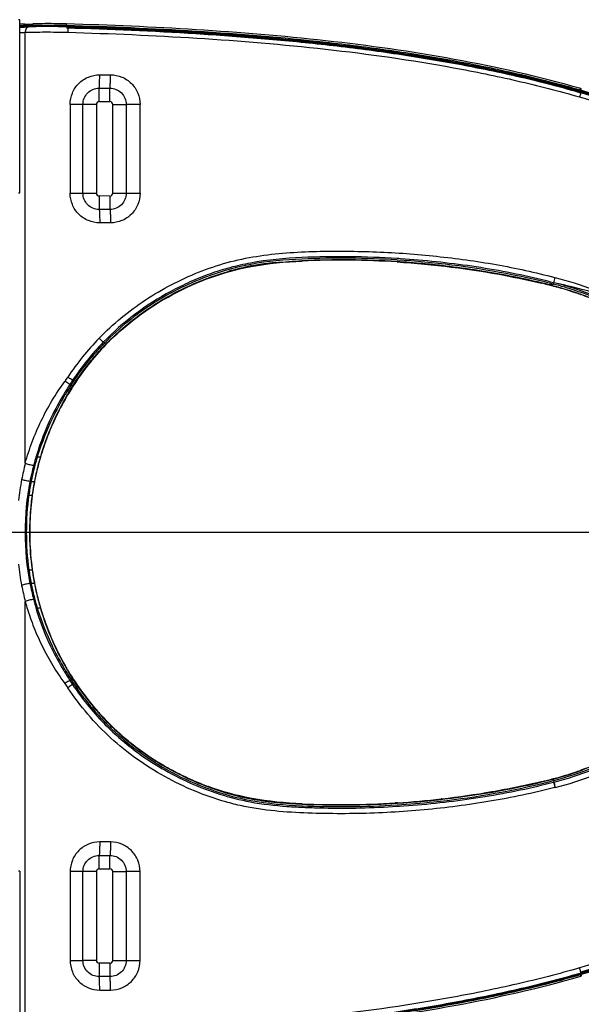
# Model space of a CAD drawing. Units: inches. Extents: x -156 to 1463, y -145 to 4382.
# Drawn here: x 278 to 487, y 2737 to 3103 of the extents above; entities that cross this region are included whole.
import ezdxf

# ---------------------------------------------------------------- set-up
doc = ezdxf.new("R2010")
doc.units = ezdxf.units.IN
doc.header["$MEASUREMENT"] = 0

# ---------------------------------------------------------------- blocks, each defined once
blk = doc.blocks.new('50longsize')
at = {"color": 6, "linetype": 'Continuous'}
for p, q in [((14965.36, -104568.94), (14964.86, -104568.94)), ((14965.36, -104633.24), (14965.36, -104568.94)), ((14966.91, -104570.54), (14965.36, -104570.51)), ((14965.36, -104571), (14966.9, -104571.03)), ((14969.28, -104571.46), (14965.36, -104571.44)), ((14967.93, -104571.01), (14966.9, -104571.03)), ((14967.26, -104570.55), (14966.91, -104570.54)), ((14967.23, -104570.55), (14970.3, -104570.47)), ((14969.97, -104571.01), (14967.93, -104571.01)), ((14969.64, -104571.46), (14969.28, -104571.46)), ((14969.97, -104570.97), (14970.28, -104570.96)), ((14969.97, -104571.46), (14969.97, -104571.01)), ((14982.71, -104571.02), (14982.71, -104571.51)), ((14983.35, -104571.51), (14982.71, -104571.49)), ((14967.41, -104733.73), (14967.41, -104573.62)), ((14995.06, -104589.41), (14999.06, -104589.41)), ((14994.87, -104597.9), (14994.86, -104594.4)), ((14998.88, -104597.91), (14998.87, -104594.4)), ((15173.7, -104594.54), (15173.92, -104594.61)), ((14994.87, -104599.39), (14994.87, -104597.9)), ((14998.88, -104599.38), (14998.88, -104597.91)), ((15173.56, -104596.13), (15173.33, -104596.06)), ((15173.58, -104596.06), (15173.35, -104595.99)), ((15173.43, -104595.59), (15173.65, -104595.66)), ((15173.67, -104595.55), (15173.44, -104595.48)), ((15173.63, -104595.04), (15173.55, -104595.02)), ((15173.64, -104596.15), (15173.56, -104596.13)), ((15173.64, -104596.08), (15173.58, -104596.06)), ((15173.78, -104595.09), (15173.63, -104595.04)), ((15173.65, -104595.66), (15173.75, -104595.69)), ((15173.78, -104595.58), (15173.67, -104595.55)), ((15173.75, -104595.69), (15173.86, -104595.72)), ((15173.78, -104595.09), (15173.78, -104595.6)), ((15173.78, -104595.09), (15173.92, -104595.13)), ((15173.89, -104595.61), (15173.78, -104595.58)), ((14984.07, -104600.41), (14984.07, -104633.41)), ((14988.85, -104600.41), (14984.07, -104600.41)), ((14988.85, -104633.41), (14988.85, -104600.41)), ((14993.85, -104600.41), (14988.85, -104600.41)), ((14993.85, -104600.41), (14993.85, -104633.41)), ((14994.87, -104599.39), (14998.88, -104599.38)), ((14999.93, -104633.41), (14999.93, -104600.41)), ((14999.93, -104600.41), (15004.89, -104600.41)), ((15004.89, -104600.41), (15004.89, -104633.41)), ((15010.05, -104600.41), (15004.89, -104600.41)), ((15010.05, -104633.41), (15010.05, -104600.41)), ((14964.86, -104633.24), (14965.36, -104633.24)), ((14984.07, -104633.41), (14988.85, -104633.41)), ((14988.85, -104633.41), (14992.31, -104633.41)), ((14992.31, -104633.41), (14993.85, -104633.41)), ((14998.88, -104634.44), (14994.87, -104634.43)), ((14994.87, -104634.43), (14994.87, -104635.92)), ((14998.88, -104634.44), (14998.88, -104635.91)), ((14999.93, -104633.41), (15004.89, -104633.41)), ((15004.89, -104633.41), (15010.05, -104633.41)), ((14994.87, -104635.92), (14994.86, -104639.42)), ((14998.88, -104635.91), (14998.86, -104639.43)), ((14999.06, -104644.41), (14995.06, -104644.41)), ((15051.11, -104660.55), (15051.29, -104660.52)), ((15163.3, -104667.81), (15163.44, -104667.85)), ((15163.44, -104667.85), (15163.66, -104667.91)), ((15163.6, -104667.16), (15163.73, -104666.66)), ((15163.66, -104667.91), (15163.83, -104667.95)), ((15173.62, -104671.01), (15173.76, -104671.06)), ((15173.64, -104670.96), (15173.78, -104671.01)), ((15173.8, -104670.94), (15174.01, -104671.01)), ((14996.82, -104689.1), (14996.41, -104688.72)), ((14997.3, -104689.53), (14997.34, -104689.57)), ((14984.45, -104704.73), (14984, -104704.44)), ((14982.97, -104708.5), (14983.1, -104708.29)), ((14983.03, -104708.54), (14983.12, -104708.4)), ((14983.12, -104708.4), (14983.16, -104708.33)), ((14978.43, -104717.1), (14978.47, -104717.02)), ((14969.59, -104740.5), (14969.15, -104740.45)), ((14969.96, -104745.6), (14969.97, -104745.48)), ((15387.74, -104759.41), (14756.26, -104759.41)), ((14969.97, -104773.34), (14969.96, -104773.22)), ((14969.59, -104778.32), (14969.15, -104778.38)), ((14967.41, -104945.2), (14967.41, -104785.1)), ((14983.1, -104810.53), (14982.97, -104810.32)), ((14984.46, -104814.1), (14984, -104814.37)), ((14985.13, -104813.82), (14985.08, -104813.75)), ((14997.46, -104829.37), (14997.33, -104829.24)), ((15005.91, -104837.1), (15005.72, -104836.95)), ((15005.95, -104837.04), (15005.77, -104836.89)), ((15027.4, -104850.52), (15027.24, -104850.45)), ((15027.43, -104850.45), (15027.27, -104850.37)), ((15163.77, -104850.89), (15163.66, -104850.92)), ((15173.76, -104847.76), (15173.62, -104847.81)), ((15173.78, -104847.82), (15173.64, -104847.87)), ((15035.46, -104853.88), (15035.34, -104853.84)), ((15035.49, -104853.81), (15035.37, -104853.76)), ((15163.44, -104850.97), (15163.3, -104851.01)), ((15163.66, -104850.92), (15163.44, -104850.97)), ((15163.6, -104851.63), (15163.72, -104852.14)), ((15051.51, -104858.34), (15051.28, -104858.3)), ((15051.53, -104858.27), (15051.3, -104858.23)), ((15105.49, -104859.87), (15104.82, -104859.92)), ((15105.49, -104859.93), (15104.83, -104859.97)), ((15105.7, -104859.86), (15105.49, -104859.87)), ((15105.71, -104859.92), (15105.49, -104859.93)), ((15105.56, -104861.16), (15106.37, -104861.11)), ((15122.15, -104858.41), (15121.91, -104858.43)), ((15122.16, -104858.47), (15121.92, -104858.49)), ((14999.06, -104874.41), (14995.06, -104874.41)), ((14994.87, -104882.9), (14994.86, -104879.4)), ((14998.88, -104882.91), (14998.87, -104879.4)), ((14994.87, -104884.39), (14994.87, -104882.9)), ((14998.88, -104884.38), (14998.88, -104882.91)), ((14965.36, -104885.29), (14964.86, -104885.29)), ((14965.36, -104885.29), (14965.36, -104949.88)), ((14988.85, -104885.41), (14984.07, -104885.41)), ((14984.07, -104885.41), (14984.07, -104918.41)), ((14993.85, -104885.41), (14988.85, -104885.41)), ((14988.85, -104918.41), (14988.85, -104885.41)), ((14993.85, -104885.41), (14993.85, -104918.41)), ((14994.87, -104884.39), (14998.88, -104884.38)), ((14999.93, -104885.41), (15004.89, -104885.41)), ((14999.93, -104918.41), (14999.93, -104885.41)), ((15010.05, -104885.41), (15004.89, -104885.41)), ((15004.89, -104885.41), (15004.89, -104918.41)), ((15010.05, -104918.41), (15010.05, -104885.41)), ((14984.07, -104918.41), (14988.85, -104918.41)), ((14993.85, -104918.41), (14988.85, -104918.41)), ((14998.88, -104919.44), (14994.87, -104919.43)), ((14994.87, -104919.43), (14994.87, -104920.92)), ((14998.88, -104919.44), (14998.87, -104924.43)), ((14999.93, -104918.41), (15004.89, -104918.41)), ((15004.89, -104918.41), (15010.05, -104918.41)), ((14994.87, -104920.92), (14994.86, -104924.42)), ((15173.65, -104923.16), (15173.43, -104923.23)), ((15173.44, -104923.34), (15173.67, -104923.27)), ((15173.55, -104923.8), (15173.7, -104923.76)), ((15173.75, -104923.14), (15173.65, -104923.16)), ((15173.67, -104923.27), (15173.78, -104923.24)), ((15173.7, -104923.76), (15173.78, -104923.73)), ((15173.86, -104923.1), (15173.75, -104923.14)), ((15173.78, -104923.21), (15173.78, -104923.73)), ((15173.78, -104923.24), (15173.89, -104923.21)), ((15173.92, -104923.69), (15173.78, -104923.73)), ((15173.92, -104924.21), (15173.7, -104924.28)), ((14995.06, -104929.41), (14999.06, -104929.41))]:
    blk.add_line(p, q, dxfattribs=at)
for centre, radius, start, end in [((14966.05, -104498.38), 73.14, 269.4568, 270.9924), ((14977.02, -104818.62), 247.13, 91.3187, 91.9491), ((14974.79, -104848.54), 277.06, 88.2299, 88.3623), ((14950.99, -105802.42), 1231.32, 87.84209, 88.52395), ((15024.37, -104574.8), 41.19, 177.2958, 178.3552), ((14965.46, -104501.03), 72.62, 269.9184, 271.5426), ((15068.89, -104753.91), 95.1, 100.6729, 101.5964), ((15069.07, -104754.91), 96.12, 100.0606, 100.6735), ((15069.99, -104760.59), 101.86, 96.6046, 100.0117), ((15072.53, -104781.77), 123.19, 95.7085, 96.6433), ((15084.72, -104983.71), 326.17, 86.3406, 92.5463), ((15084.76, -104982.2), 324.04, 86.3308, 92.5648), ((15084.74, -104982.94), 324.71, 86.3353, 92.5553), ((15084.83, -104976.81), 318.54, 86.2805, 92.62), ((15084.08, -104998.88), 340.73, 84.7803, 86.3966), ((15085.61, -104975.45), 318.42, 86.1846, 86.4092), ((15084.82, -104990.88), 332.7, 83.5491, 84.7811), ((15086.03, -104980.38), 322.12, 81.4934, 83.5531), ((15069.4, -104755.33), 96.6, 105.223, 105.9832), ((15068.53, -104752.15), 93.3, 101.5988, 105.2221), ((15087.03, -104973.42), 315.09, 81.1494, 81.4868), ((15089.07, -104961.5), 303, 76.6231, 81.1836), ((15104.34, -104896.38), 235.99, 75.4456, 76.5707), ((15113.46, -104858.62), 197.21, 75.9779, 76.6015), ((15095.84, -104932.34), 273.07, 76.1376, 76.588), ((15086.95, -104968.36), 310.78, 75.723, 76.5351), ((15105.73, -104884.12), 225.01, 75.105, 76.1928), ((15119.65, -104833.83), 171.65, 75.2697, 75.9777), ((15315.82, -104705.3), 157.07, 165.0111, 165.7622), ((15134.15, -104781.76), 117.56, 74.3633, 75.4729), ((15124.85, -104814.12), 151.28, 74.274, 75.0676), ((15132.07, -104789.08), 125.16, 71.5598, 74.3467), ((15129.62, -104797.47), 133.96, 71.702, 74.3069), ((15129.93, -104795.62), 132.04, 70.6775, 71.5775), ((15133.93, -104784.22), 120.02, 70.6793, 71.6689), ((15127.76, -104801.74), 138.54, 67.9849, 70.6098), ((15127.57, -104802.17), 139.07, 67.9775, 70.5919), ((15070.22, -104759.89), 102.53, 136.0462, 146.2269), ((15069.05, -104758.89), 99.66, 135.9794, 141.8195), ((15068.77, -104758.69), 99.4, 141.8096, 146.6137), ((15069.55, -104759.34), 100.33, 141.7958, 146.5516), ((15074.29, -104764.06), 108.19, 146.567, 148.561), ((15016.52, -104723.97), 37.93, 146.2308, 149.0133), ((15069.01, -104758.92), 99.65, 146.583, 147.7648), ((15070.25, -104759.71), 101.19, 146.5926, 147.3217), ((15071.37, -104762.25), 104.75, 148.7067, 148.9926), ((15071.85, -104762.55), 105.32, 148.5692, 148.7068), ((15068.12, -104759.87), 100.21, 148.9074, 149.2063), ((15067.46, -104759.47), 99.43, 148.7614, 148.9072), ((15064.1, -104757.41), 95.49, 146.5186, 148.7754), ((15066.82, -104757.34), 97.09, 147.4068, 149.6335), ((15070.34, -104759.77), 101.3, 147.7571, 149.4542), ((15069.27, -104759.08), 99.95, 147.7648, 149.4844), ((15070.29, -104759.74), 101.24, 147.3216, 147.757), ((15066.67, -104759.5), 99.31, 148.9571, 154.3311), ((15075.19, -104763.96), 108.37, 149.2608, 154.1631), ((15073.09, -104761.29), 104.44, 149.9276, 154.9781), ((15075.9, -104762.41), 107.49, 150.1605, 155.0203), ((15074.31, -104762.06), 105.81, 149.8975, 154.8763), ((15067.49, -104757.74), 97.87, 149.7781, 150.0846), ((15070.34, -104759.77), 101.3, 149.5968, 149.8926), ((15073.28, -104761.45), 104.61, 149.6184, 149.9032), ((15067.43, -104757.71), 97.8, 149.6304, 149.7781), ((15066, -104759.31), 98.62, 154.2594, 163.2124), ((15069.91, -104761.49), 102.55, 154.1197, 162.6413), ((15070.82, -104760.16), 101.93, 155.0136, 163.5398), ((15071.73, -104760.75), 102.98, 154.9304, 160.1621), ((15069.34, -104759.84), 100.37, 154.8183, 160.1856), ((15070.05, -104760.08), 101.17, 160.1942, 162.4045), ((15071.15, -104760.5), 102.3, 160.1813, 162.366), ((15070.27, -104760.15), 101.4, 162.4044, 163.4537), ((15069.71, -104760.05), 100.79, 162.365, 163.4212), ((15131.35, -104773.35), 168.65, 166.414, 168.5086), ((15058.95, -104758.17), 91.09, 164.2952, 168.6321), ((15058.09, -104756.91), 90.36, 164.9028, 165.6898), ((15059.88, -104757.4), 92.21, 163.2518, 164.8997), ((15065.45, -104758.82), 96.35, 164.9743, 169.0248), ((15060.49, -104758.57), 92.68, 162.8869, 164.3137), ((15069.37, -104761.31), 101.98, 162.647, 162.8822), ((15066.84, -104759.17), 97.83, 164.9844, 165.2329), ((15068.07, -104759.51), 99.11, 163.6416, 164.982), ((15066.69, -104759.15), 97.63, 163.417, 164.973), ((15069.3, -104759.87), 100.39, 163.4537, 163.6441), ((15119.06, -104772.81), 153.37, 165.5658, 167.8182), ((15065.97, -104758.95), 96.94, 165.6663, 169.0067), ((15066.54, -104759.1), 97.53, 165.2329, 165.6672), ((15067.75, -104759.32), 103.54, 169.1043, 173.5009), ((15069.22, -104759.41), 101.85, 169.2693, 190.7308), ((15074.85, -104760.3), 107.11, 169.3425, 172.0509), ((15058.61, -104758.07), 90.74, 168.6502, 168.8326), ((15064.82, -104758.68), 95.71, 169.2222, 172.0729), ((15064.8, -104758.75), 95.75, 169.1819, 170.0016), ((15069.93, -104759.72), 100.97, 169.0081, 169.1873), ((15065.03, -104758.73), 95.92, 169.0306, 169.219), ((15066.04, -104758.95), 97.01, 170.0117, 172.0181), ((15069.34, -104759.41), 101.53, 172.1211, 187.8797), ((15068.56, -104759.3), 99.55, 172.0934, 175.5138), ((15069.28, -104759.27), 100.2, 172.8943, 175.5653), ((15066.93, -104758.98), 97.83, 172.0686, 172.8873), ((15069.58, -104759.39), 100.57, 175.5082, 176.4143), ((15071.08, -104759.42), 102.01, 175.5579, 176.4503), ((15069.93, -104759.4), 100.92, 176.4156, 179.2142), ((15071.08, -104759.42), 102.01, 176.4496, 179.2153), ((15070.2, -104759.41), 101.19, 179.2132, 180.0007), ((15070.22, -104759.41), 101.21, 180.0006, 180.7905), ((15070.6, -104759.41), 101.53, 179.2162, 180.0001), ((15070.61, -104759.41), 101.54, 180.0002, 180.7869), ((15069.05, -104759.47), 100.04, 180.7684, 187.9025), ((15070.31, -104759.44), 101.24, 180.7704, 187.0812), ((15068.09, -104759.46), 103.89, 186.5022, 190.8834), ((15074.55, -104758.54), 106.8, 187.9566, 190.67), ((15066.94, -104759.84), 97.85, 187.0968, 187.93), ((15066.83, -104759.73), 97.81, 188.001, 189.9904), ((15064.82, -104760.14), 95.71, 187.9257, 190.7779), ((15065.09, -104760.03), 96.05, 189.9903, 190.8091), ((15127.8, -104746.3), 165.01, 191.4544, 193.5998), ((15116.85, -104746.56), 151.09, 192.1566, 194.4462), ((15059.26, -104760.61), 91.4, 191.1693, 191.3519), ((15059.8, -104760.49), 91.95, 191.3638, 195.6615), ((15068.87, -104759.32), 99.89, 190.8051, 190.9844), ((15065.03, -104760.09), 95.92, 190.781, 190.9675), ((15066.71, -104759.74), 97.69, 190.9859, 194.3106), ((15065.45, -104760), 96.35, 190.9733, 195.0257), ((15056.65, -104762.3), 88.86, 194.2984, 195.0904), ((15067.03, -104759.66), 98.02, 194.3095, 194.6293), ((15067.14, -104759.63), 98.13, 194.6293, 194.9814), ((15067.46, -104759.54), 98.47, 194.982, 196.3165), ((15066.67, -104759.67), 97.61, 195.0269, 196.5661), ((15044.01, -104764.45), 79.33, 195.0894, 196.768), ((15058.97, -104761.67), 91.27, 195.0945, 196.7408), ((15060.69, -104760.25), 92.88, 195.6499, 197.0577), ((15067.46, -104758.16), 99.96, 197.0703, 197.3005), ((15070.39, -104757.1), 103.08, 197.3732, 205.5682), ((15067.78, -104759.45), 98.8, 196.3159, 196.5067), ((15068.13, -104759.34), 99.16, 196.5071, 197.5904), ((15068.96, -104759.26), 99.98, 196.4193, 199.7572), ((15069.4, -104758.87), 100.46, 196.5612, 197.2836), ((15070.3, -104758.59), 101.41, 197.2829, 197.6266), ((15069.18, -104759), 100.27, 197.5942, 200.4176), ((15071.02, -104758.36), 102.16, 197.6255, 200.3953), ((15072.77, -104757.83), 104.05, 199.7869, 204.7727), ((15072.13, -104757.87), 103.43, 200.4336, 205.0745), ((15069.54, -104758.9), 100.58, 200.4052, 205.1766), ((15067.37, -104758.93), 100.11, 205.6965, 211.0287), ((15075.5, -104754.75), 108.69, 205.5266, 205.8366), ((15073.74, -104755.65), 106.72, 205.8143, 210.7788), ((15076.71, -104756.08), 108.36, 204.7414, 204.912), ((15073.13, -104757.81), 104.39, 204.8749, 209.9239), ((15073.04, -104757.55), 104.39, 205.0263, 210.0786), ((15074.59, -104756.61), 106.12, 205.1311, 210.0947), ((15071.51, -104756.48), 104.92, 211.0072, 211.2932), ((15068.65, -104758.63), 100.82, 210.801, 211.0983), ((15070.9, -104759.07), 101.83, 209.9354, 210.2293), ((15072.18, -104757.97), 103.43, 210.1113, 210.4015), ((15073.28, -104757.37), 104.62, 210.0963, 210.3816), ((15070.65, -104759.22), 101.53, 210.2294, 210.3719), ((15076.98, -104755.2), 108.9, 210.3832, 210.516), ((15069.09, -104760.15), 99.72, 210.3654, 212.5361), ((15070.82, -104758.78), 101.85, 210.5373, 212.6591), ((15069.24, -104759.76), 99.92, 210.5154, 212.7298), ((15071.97, -104756.2), 105.46, 211.2931, 211.4305), ((15074.25, -104754.8), 108.13, 211.4382, 213.4304), ((15067.95, -104759.05), 100.01, 211.0986, 211.2433), ((15064.42, -104761.23), 95.86, 211.2286, 213.4717), ((15067.4, -104760.98), 97.85, 212.659, 214.7523), ((15069.48, -104759.64), 100.26, 212.7154, 213.1262), ((15069.02, -104759.9), 99.65, 212.7305, 213.1435), ((15018.01, -104793.82), 39.74, 211.1426, 213.7954), ((15069.7, -104759.4), 101.84, 213.7133, 224.0005), ((15068.98, -104759.96), 99.67, 213.126, 213.6886), ((15069.52, -104759.51), 100.29, 213.1742, 218.2035), ((15068.63, -104760.18), 99.25, 213.6989, 218.2197), ((15069.5, -104759.53), 100.4, 214.7493, 224.0085), ((15070, -104759.13), 100.98, 218.2069, 221.724), ((15068.81, -104760.14), 99.34, 218.1727, 221.7449), ((15068.72, -104760.25), 99.27, 221.7292, 222.2423), ((15068.92, -104760.04), 99.49, 221.7463, 222.2579), ((15067.84, -104761.06), 98.08, 222.2398, 224.0366), ((15069.44, -104759.56), 100.2, 222.2596, 224.0184), ((15066.62, -104762.14), 96.38, 224.0807, 230.8522), ((15066.85, -104762), 96.71, 224.1565, 230.7994), ((15070.17, -104757.86), 102.02, 230.9581, 235.7415), ((15070.06, -104758), 101.77, 230.9534, 235.745), ((15071.11, -104756.54), 103.64, 235.7229, 235.9579), ((15070.78, -104756.98), 103.02, 235.7363, 235.9725), ((15071.45, -104756.01), 104.27, 235.9631, 240.5034), ((15071.34, -104756.12), 104.05, 235.9798, 240.5267), ((15071.89, -104755.24), 105.22, 239.9855, 244.1532), ((15071.76, -104755.49), 104.87, 240.5, 240.6812), ((15071.75, -104755.42), 104.85, 240.5212, 240.7023), ((15071.91, -104755.21), 105.19, 240.682, 244.8705), ((15071.92, -104755.11), 105.2, 240.7047, 244.8895), ((15071.82, -104755.41), 105.04, 244.1493, 249.0531), ((15071.68, -104755.7), 104.65, 244.97, 249.6859), ((15071.86, -104755.25), 105.05, 244.9827, 249.6771), ((15104.34, -104622.44), 235.99, 283.4293, 284.5544), ((15130.31, -104724.13), 131.16, 284.6363, 289.3637), ((15134.16, -104737.09), 117.53, 284.527, 285.6262), ((15124.23, -104702.66), 153.41, 284.9375, 285.7357), ((15132.08, -104729.77), 125.13, 285.643, 288.4342), ((15129.21, -104720.06), 135.31, 285.7025, 288.2847), ((15129.93, -104723.2), 132.05, 288.4164, 289.3223), ((15133.67, -104733.77), 120.89, 288.3184, 289.3073), ((15129.05, -104720.39), 135.11, 289.3418, 289.6066), ((15071.46, -104756.32), 104.06, 249.0581, 250.2788), ((15087.72, -104550.8), 309.52, 276.3868, 283.3418), ((15116.86, -104674.52), 182.5, 283.4015, 284.7405), ((15109.56, -104643.48), 214.44, 283.377, 284.5559), ((15111.98, -104654.61), 203.67, 283.4391, 283.6849), ((15110.24, -104653.25), 205.94, 283.8216, 285.0081), ((15111.71, -104653.74), 204.57, 283.7022, 284.6939), ((15315.45, -104813.31), 156.77, 194.3479, 195.1004), ((15068.8, -104766.75), 93.14, 258.9911, 259.1696), ((15068.78, -104765.27), 94.66, 259.1724, 259.3478), ((15067.92, -104770.31), 89.62, 259.2889, 260.0585), ((15069.24, -104762.41), 97.63, 260.0988, 262.509), ((15072.45, -104737.87), 122.38, 262.5149, 264.5753), ((15084.73, -104535.58), 325.01, 267.4481, 273.5442), ((15082.53, -104598.06), 262.57, 267.3216, 268.0994), ((15084.82, -104542.36), 318.18, 267.3778, 273.6038), ((15084.6, -104531.27), 329.39, 268.1245, 273.6372), ((15083.71, -104516.98), 343.58, 273.6707, 276.3843), ((15084.2, -104521.99), 338.61, 273.6422, 276.3961)]:
    blk.add_arc(centre, radius, start, end, dxfattribs=at)
for points, start_tangent, end_tangent in [([(14965.36, -104571.67), (14968.62, -104571.63)], (0.999965, -0.008414), (0.999655, 0.02626)), ([(14967.23, -104570.55), (14967, -104570.69), (14966.9, -104571.05)], (-0.999549, -0.03002), (-0.005121, -0.999987)), ([(14969.97, -104571.44), (14967.32, -104571.51)], (-0.999757, -0.022046), (-0.999846, -0.017544)), ([(14968.62, -104571.63), (14967.75, -104572.27), (14967.41, -104573.62)], (-0.991213, -0.132277), (0.015108, -0.999886)), ([(14969.97, -104570.97), (14969.98, -104570.84), (14970.14, -104570.53)], (-0.013045, 0.999915), (0.773395, 0.633924)), ([(14982.71, -104571.49), (14979.2, -104571.42), (14969.97, -104571.44)], (-0.999618, 0.027629), (-0.999757, -0.022046)), ([(14970.14, -104570.53), (14970.3, -104570.47)], (0.773395, 0.633924), (0.99952, 0.03098)), ([(14970.28, -104570.96), (14973.01, -104570.92), (14982.71, -104571.02)], (0.999763, 0.021776), (0.999605, -0.028088)), ([(14982.75, -104570.52), (14979.33, -104570.44), (14970.32, -104570.47)], (-0.999591, 0.02859), (-0.999725, -0.023429)), ([(14982.7, -104571.6), (14979.7, -104571.53), (14971.33, -104571.55)], (-0.999592, 0.028575), (-0.999743, -0.02268)), ([(14982.71, -104571.02), (14982.72, -104570.82), (14982.73, -104570.66), (14982.74, -104570.55), (14982.75, -104570.52)], (0.028431, 0.999596), (0.634347, -0.773048)), ([(14982.71, -104571.02), (15078.87, -104577.26), (15102.79, -104580.29), (15126.59, -104584.15), (15150.21, -104589.01), (15161.92, -104591.86), (15173.55, -104595.02)], (0.999556, -0.029781), (0.961938, -0.273266)), ([(15173.35, -104595.99), (15150.03, -104589.95), (15126.43, -104585.15), (15102.65, -104581.27), (15078.77, -104578.24), (15054.8, -104575.91), (15030.79, -104574.15), (14982.71, -104572.01)], (-0.959368, 0.282159), (-0.999661, 0.026043)), ([(15173.7, -104594.54), (15126.71, -104583.67), (15078.97, -104576.77), (15030.91, -104572.67), (14982.75, -104570.52)], (-0.960915, 0.276845), (-0.999594, 0.028503)), ([(15173.33, -104596.06), (15150.03, -104590.03), (15126.44, -104585.22), (15102.69, -104581.35), (15078.83, -104578.32), (15054.88, -104575.99), (15030.89, -104574.23), (14982.84, -104572.08)], (-0.959357, 0.282194), (-0.999658, 0.026147)), ([(14983.34, -104571.62), (14983.32, -104571.73), (14983.29, -104571.99), (14983.26, -104572.37), (14983.23, -104572.86)], (-0.672993, -0.739649), (-0.047524, -0.99887)), ([(14983.34, -104571.62), (15031.29, -104573.78), (15079.13, -104577.89), (15102.94, -104580.92), (15126.65, -104584.77), (15150.17, -104589.61), (15173.43, -104595.59)], (0.999577, -0.029078), (0.960295, -0.278985)), ([(15173.44, -104595.48), (15161.85, -104592.33), (15150.18, -104589.5), (15126.66, -104584.67), (15079.13, -104577.78), (15031.3, -104573.67), (14983.35, -104571.51)], (-0.960367, 0.278737), (-0.999594, 0.028491)), ([(14967.41, -104573.62), (14970.87, -104573.54), (14974.73, -104573.5), (14983.2, -104573.62)], (0.999675, 0.02551), (0.999642, -0.02676)), ([(14983.2, -104573.62), (15031.15, -104575.78), (15078.98, -104579.88), (15126.5, -104586.79), (15150.02, -104591.63), (15161.69, -104594.47), (15173.27, -104597.63)], (0.999595, -0.028448), (0.961503, -0.274795)), ([(14984.07, -104600.41), (14984.91, -104596.2), (14987.29, -104592.63), (14990.86, -104590.25), (14995.06, -104589.41)], (0.004308, 0.999991), (0.999987, 0.00512)), ([(14994.86, -104594.4), (14994.9, -104594.26), (14994.94, -104593.94), (14994.98, -104593.46), (14995.01, -104592.84), (14995.03, -104592.1), (14995.05, -104591.26), (14995.06, -104589.41)], (0.582581, 0.812773), (0.000007, 1)), ([(14998.87, -104594.4), (14998.91, -104594.24), (14998.94, -104593.91), (14998.98, -104593.43), (14999.01, -104592.81), (14999.05, -104591.24), (14999.06, -104589.41)], (0.480651, 0.876912), (-0.000004, 1)), ([(14999.06, -104589.41), (15003.27, -104590.25), (15006.83, -104592.63), (15009.22, -104596.2), (15010.05, -104600.41)], (0.999992, -0.00408), (0.004879, -0.999988)), ([(14988.85, -104600.41), (14989.31, -104598.11), (14990.61, -104596.16), (14992.56, -104594.86), (14994.86, -104594.4)], (-0.000101, 1), (1, -0.000317)), ([(14994.86, -104594.4), (14998.87, -104594.4)], (0.999999, 0.001644), (0.999999, 0.001294)), ([(14998.87, -104594.4), (15001.17, -104594.85), (15003.12, -104596.16), (15004.43, -104598.11), (15004.89, -104600.41)], (1, 0.000314), (-0.000429, -1)), ([(15173.55, -104595.02), (15173.59, -104594.9), (15173.68, -104594.6)], (0.276733, 0.960947), (0.297182, 0.954821)), ([(15173.68, -104594.6), (15173.69, -104594.56), (15173.7, -104594.54)], (0.297182, 0.954821), (0.999847, -0.017508)), ([(15173.78, -104595.09), (15173.82, -104594.96), (15173.9, -104594.67)], (0.278438, 0.960454), (0.298645, 0.954364)), ([(15173.9, -104594.67), (15173.92, -104594.62), (15173.92, -104594.61)], (0.298645, 0.954364), (0.99984, -0.017893)), ([(15173.86, -104595.72), (15173.8, -104595.89), (15173.67, -104596.31), (15173.48, -104596.92), (15173.27, -104597.63)], (-0.485684, -0.874135), (-0.280295, -0.959914)), ([(15173.27, -104597.63), (15223.04, -104621.84), (15244.82, -104639.06), (15264.22, -104658.93), (15280.85, -104681.16), (15294.1, -104705.56), (15303.01, -104731.86), (15306.29, -104759.41)], (0.960121, -0.279585), (-0.000607, -1)), ([(15173.77, -104922.7), (15187.03, -104918.15), (15199.84, -104912.47), (15212.17, -104905.79), (15223.98, -104898.25), (15245.95, -104880.86), (15265.5, -104860.8), (15282.25, -104838.34), (15295.58, -104813.71), (15304.56, -104787.19), (15307.86, -104759.41), (15304.55, -104731.62), (15295.58, -104705.1), (15282.25, -104680.47), (15265.5, -104658.02), (15245.94, -104637.96), (15223.97, -104620.57), (15199.84, -104606.35), (15187.03, -104600.67), (15173.77, -104596.11)], (0.957965, 0.286884), (-0.958975, 0.283491)), ([(15173.86, -104595.72), (15224.19, -104620.2), (15246.21, -104637.62), (15265.82, -104657.73), (15282.62, -104680.24), (15295.99, -104704.93), (15304.97, -104731.54), (15308.27, -104759.41)], (0.959818, -0.280625), (0.001012, -0.999999)), ([(15308.38, -104759.41), (15307.53, -104745.38), (15305.08, -104731.54), (15296.11, -104704.92), (15282.74, -104680.21), (15265.93, -104657.69), (15246.31, -104637.56), (15224.27, -104620.12), (15173.89, -104595.61)], (-0.001077, 0.999999), (-0.959824, 0.280602)), ([(15173.92, -104595.13), (15224.45, -104619.7), (15246.57, -104637.19), (15266.25, -104657.38), (15283.11, -104679.97), (15296.52, -104704.76), (15305.54, -104731.45), (15308, -104745.34), (15308.86, -104759.41)], (0.959788, -0.280726), (0.001427, -0.999999)), ([(14994.87, -104599.39), (14994.15, -104599.69), (14993.85, -104600.41)], (-0.999988, -0.004921), (0.012985, -0.999916)), ([(14999.93, -104600.41), (14999.62, -104599.68), (14998.88, -104599.38)], (0.01294, 0.999916), (-0.999999, 0.001271)), ([(14995.06, -104644.41), (14990.86, -104643.57), (14987.29, -104641.19), (14984.91, -104637.62), (14984.07, -104633.41)], (-0.999991, 0.004303), (-0.005159, 0.999987)), ([(14994.86, -104639.42), (14992.56, -104638.96), (14990.61, -104637.66), (14989.31, -104635.71), (14988.85, -104633.41)], (-1, 0.000042), (0.000233, 1)), ([(14993.85, -104633.41), (14994.15, -104634.13), (14994.87, -104634.43)], (0.00172, -0.999999), (0.999988, 0.004875)), ([(15004.89, -104633.41), (15004.43, -104635.72), (15003.12, -104637.67), (15001.17, -104638.97), (14998.86, -104639.43)], (0.000056, -1), (-1, 0.000679)), ([(14998.88, -104634.44), (14999.62, -104634.14), (14999.93, -104633.41)], (0.999916, -0.012938), (0.000432, 1)), ([(15010.05, -104633.41), (15009.22, -104637.62), (15006.83, -104641.19), (15003.27, -104643.57), (14999.06, -104644.41)], (-0.004136, -0.999991), (-0.999988, -0.004832)), ([(14998.86, -104639.43), (14994.86, -104639.42)], (-0.999999, 0.001279), (-0.999999, 0.001635)), ([(14994.86, -104639.42), (14994.9, -104639.56), (14994.94, -104639.88), (14994.98, -104640.36), (14995.01, -104640.98), (14995.03, -104641.73), (14995.05, -104642.57), (14995.06, -104644.41)], (0.582886, -0.812554), (0.000004, -1)), ([(14998.87, -104639.43), (14998.91, -104639.58), (14998.94, -104639.91), (14998.98, -104640.39), (14999.01, -104641.01), (14999.05, -104642.59), (14999.06, -104644.41)], (0.480994, -0.876724), (-0.000006, -1)), ([(14994.86, -104687.27), (15003.07, -104679.7), (15012.04, -104673.06), (15021.66, -104667.41), (15031.81, -104662.75), (15042.39, -104659.18), (15053.3, -104656.85), (15064.4, -104655.57), (15075.55, -104655.02), (15086.71, -104654.94), (15097.88, -104655.2), (15120.15, -104656.82), (15131.24, -104658.18), (15142.27, -104659.91), (15164.09, -104664.68)], (0.687052, 0.726608), (0.968259, -0.249949)), ([(15105.55, -104657.66), (15087.86, -104657.01), (15070.16, -104657.28)], (-0.998037, 0.062633), (-0.998821, -0.048535)), ([(15051.1, -104659.33), (15043.41, -104661.06), (15035.9, -104663.43), (15028.59, -104666.38), (15021.52, -104669.86), (14996.41, -104688.73)], (-0.98369, -0.179872), (-0.693336, -0.720614)), ([(15051.16, -104659.84), (15036.07, -104663.98), (15015.01, -104674.3), (14996.82, -104689.1)], (-0.982904, -0.184116), (-0.694685, -0.719315)), ([(14997.34, -104689.57), (15002.95, -104684.22), (15008.97, -104679.34), (15022.03, -104671), (15036.18, -104664.68), (15051.11, -104660.55)], (0.68965, 0.724143), (0.982397, 0.186808)), ([(14997.38, -104689.63), (15022.14, -104671.03), (15036.32, -104664.71), (15051.3, -104660.59)], (0.695024, 0.718986), (0.982126, 0.188225)), ([(15070.16, -104657.28), (15051.1, -104659.33)], (-0.998821, -0.048535), (-0.98369, -0.179872)), ([(15070.23, -104657.86), (15051.16, -104659.84)], (-0.998967, -0.045431), (-0.982904, -0.184116)), ([(15051.19, -104660.1), (15051.21, -104660.23), (15051.28, -104660.53)], (0.187159, -0.98233), (0.241226, -0.970469)), ([(15051.28, -104660.53), (15051.29, -104660.58), (15051.3, -104660.59)], (0.241226, -0.970469), (0.431983, 0.901882)), ([(15051.29, -104660.52), (15070.26, -104658.55)], (0.982786, 0.184747), (0.998958, 0.045641)), ([(15051.3, -104660.6), (15070.27, -104658.61)], (0.98318, 0.182638), (0.998907, 0.046735)), ([(15060.28, -104659.18), (15070.26, -104658.48)], (0.995024, 0.099638), (0.998944, 0.045948)), ([(15070.26, -104658.6), (15070.26, -104658.61), (15070.27, -104658.61)], (0.180319, -0.983608), (0.298152, 0.954518)), ([(15105.49, -104658.93), (15105.49, -104658.95), (15105.49, -104658.95)], (0.014918, -0.999889), (0.330531, 0.943795)), ([(15105.49, -104658.89), (15145.88, -104663.94), (15152.54, -104665.29), (15159.16, -104666.78)], (0.998017, -0.06294), (0.97275, -0.231855)), ([(15105.49, -104658.95), (15145.87, -104664), (15159.14, -104666.85)], (0.997965, -0.063771), (0.972746, -0.231872)), ([(15159.32, -104666.12), (15146.02, -104663.27), (15105.54, -104658.21)], (-0.972537, 0.23275), (-0.99802, 0.062902)), ([(15159.43, -104665.61), (15133.28, -104660.55), (15120.07, -104658.89), (15106.8, -104657.74)], (-0.971078, 0.238764), (-0.997783, 0.066546)), ([(14997.3, -104689.53), (15002.12, -104684.88), (15007.24, -104680.58), (15018.28, -104673.04), (15042.8, -104662.47)], (0.689662, 0.724132), (0.961349, 0.275332)), ([(15161.26, -104667.22), (15161.83, -104667.31), (15163.6, -104667.16)], (0.978131, -0.207991), (0.973928, 0.226857)), ([(15161.26, -104667.22), (15173.8, -104670.94)], (0.970531, -0.240975), (0.943174, -0.332299)), ([(15163.72, -104666.69), (15163.59, -104666.66)], (-0.999642, 0.02675), (-0.622767, 0.782407)), ([(15255.05, -104759.41), (15254.41, -104750.79), (15252.56, -104742.35), (15245.76, -104726.48), (15235.88, -104712.31), (15223.86, -104699.89), (15210.32, -104689.14), (15195.62, -104680.03), (15180, -104672.63), (15171.89, -104669.63), (15163.6, -104667.16)], (-0.000941, 1), (-0.968642, 0.248461)), ([(15163.65, -104667.91), (15163.64, -104667.96), (15163.64, -104667.97)], (-0.225676, -0.974203), (0.417367, 0.908738)), ([(15192.1, -104675.26), (15185.22, -104672.47), (15178.14, -104670.22), (15163.72, -104666.69)], (-0.905904, 0.423484), (-0.977994, 0.208632)), ([(15255.61, -104759.41), (15254.96, -104750.74), (15253.1, -104742.25), (15246.29, -104726.29), (15236.36, -104712.04), (15224.29, -104699.54), (15210.68, -104688.73), (15195.91, -104679.57), (15180.22, -104672.11), (15172.07, -104669.07), (15163.73, -104666.66)], (-0.002881, 0.999996), (-0.973127, 0.230269)), ([(15164.09, -104664.68), (15178.42, -104669.13), (15185.39, -104671.91), (15192.1, -104675.26)], (0.966334, -0.257289), (0.86848, -0.495723)), ([(15173.63, -104670.97), (15173.62, -104671.01), (15173.62, -104671.01)], (-0.307134, -0.951666), (0.468371, 0.883532)), ([(14994.86, -104687.27), (14983.2, -104701.72)], (-0.693688, -0.720276), (-0.555209, -0.831711)), ([(14984.45, -104704.73), (14990.25, -104696.61), (14993.44, -104692.77), (14996.82, -104689.09)], (0.539996, 0.841667), (0.688895, 0.724861)), ([(14985.02, -104705.04), (14990.78, -104696.98), (14993.95, -104693.17), (14997.3, -104689.53)], (0.53982, 0.841781), (0.689622, 0.724169)), ([(14990.65, -104697.24), (14997.34, -104689.57)], (0.618597, 0.785709), (0.68965, 0.724143)), ([(14994.86, -104687.27), (14995.28, -104687.67), (14996.41, -104688.72)], (0.719085, -0.694922), (0.738542, -0.674207)), ([(14996.82, -104689.09), (14997.15, -104689.4), (14997.3, -104689.53)], (0.727114, -0.686517), (0.876547, -0.481317)), ([(14997.38, -104689.63), (14997.37, -104689.62), (14997.33, -104689.59)], (0.24957, -0.968357), (-0.754739, 0.656025)), ([(14967.41, -104733.73), (14970.01, -104725.74), (14973.32, -104717.99), (14977.35, -104710.49), (14982.07, -104703.3)], (0.26141, 0.965228), (0.579179, 0.815201)), ([(14983.2, -104701.72), (14982.07, -104703.3)], (-0.607205, -0.794545), (-0.563095, -0.826392)), ([(14984, -104704.44), (14983.58, -104704.2), (14982.07, -104703.3)], (-0.868421, 0.495828), (-0.850758, 0.525558)), ([(14984.99, -104702.89), (14984.6, -104702.64), (14983.2, -104701.72)], (-0.844104, 0.53618), (-0.831099, 0.556125)), ([(14984.46, -104704.73), (14984.85, -104704.96), (14984.97, -104705.02), (14985.02, -104705.04)], (0.853894, -0.520446), (0.999857, -0.016906)), ([(14982.97, -104708.51), (14983, -104708.53), (14983.03, -104708.54)], (0.885112, -0.465378), (-0.495356, 0.86869)), ([(14983.14, -104708.32), (14983.15, -104708.32), (14983.16, -104708.33)], (0.896934, -0.442165), (0.931567, -0.36357)), ([(14983.16, -104708.33), (14983.16, -104708.33), (14983.16, -104708.33)], (0.931567, -0.36357), (-0.548637, 0.836061)), ([(14970.54, -104734.58), (14968.89, -104734.24), (14967.41, -104733.73)], (-0.990328, 0.138743), (-0.913836, 0.406084)), ([(14971.91, -104731.3), (14972.7, -104731.38), (14972.94, -104731.35), (14973.07, -104731.28)], (0.983023, -0.183483), (0.516087, 0.856536)), ([(14972.36, -104733.87), (14972.38, -104733.86), (14972.39, -104733.84)], (0.971102, 0.238665), (0.037379, 0.999301)), ([(14969.15, -104740.45), (14967.52, -104740.16), (14966.08, -104739.75)], (-0.993191, 0.116497), (-0.938348, 0.345693)), ([(14969.59, -104740.5), (14970.3, -104740.54), (14970.75, -104740.49)], (0.993844, -0.11079), (0.949718, 0.313106)), ([(14970.75, -104740.49), (14970.78, -104740.48), (14970.81, -104740.47)], (0.949718, 0.313106), (0.85356, 0.520994)), ([(14970.76, -104740.81), (14970.79, -104740.8), (14970.8, -104740.79)], (0.975237, 0.221162), (-0.037337, 0.999303)), ([(14968.77, -104745.49), (14969.54, -104745.53), (14969.97, -104745.48)], (0.996214, -0.086935), (0.926055, 0.377389)), ([(15306.29, -104759.41), (15305.45, -104773.28), (15303, -104786.96), (15299.17, -104800.31), (15294.11, -104813.25), (15280.86, -104837.65), (15264.23, -104859.89), (15244.82, -104879.76), (15223.04, -104896.98), (15199.12, -104911.07), (15173.27, -104921.19)], (0.000981, -1), (-0.960317, -0.27891)), ([(15308.27, -104759.41), (15304.97, -104787.28), (15296, -104813.88), (15282.63, -104838.58), (15265.83, -104861.08), (15246.22, -104881.2), (15224.19, -104898.62), (15173.86, -104923.1)], (-0.001002, -0.999999), (-0.959818, -0.280623)), ([(15173.89, -104923.21), (15224.27, -104898.7), (15246.31, -104881.26), (15265.93, -104861.14), (15282.74, -104838.61), (15296.11, -104813.9), (15305.08, -104787.28), (15307.53, -104773.44), (15308.38, -104759.41)], (0.959824, 0.280602), (0.001077, 0.999999)), ([(14968.77, -104773.33), (14969.54, -104773.29), (14969.97, -104773.34)], (0.996181, 0.087307), (0.926543, -0.376189)), ([(14969.15, -104778.38), (14967.52, -104778.66), (14966.07, -104779.07)], (-0.992063, -0.125743), (-0.94136, -0.337403)), ([(14969.59, -104778.32), (14970.3, -104778.27), (14970.75, -104778.32)], (0.993058, 0.117628), (0.94703, -0.321144)), ([(14970.75, -104778.32), (14970.81, -104778.35)], (0.94703, -0.321144), (0.843796, -0.536664)), ([(14970.77, -104778.01), (14970.79, -104778.02), (14970.8, -104778.04)], (0.973483, -0.228761), (-0.03389, -0.999426)), ([(14970.54, -104784.25), (14968.89, -104784.6), (14967.41, -104785.1)], (-0.990321, -0.138793), (-0.91376, -0.406254)), ([(14972.36, -104784.95), (14972.38, -104784.96), (14972.39, -104784.98)], (0.971449, -0.237247), (0.036681, -0.999327)), ([(14968.05, -104787.34), (14970.64, -104794.72), (14973.84, -104801.89), (14977.66, -104808.84), (14982.07, -104815.53)], (0.288366, -0.95752), (0.581419, -0.813605)), ([(14977.16, -104802.34), (14975.55, -104798.81), (14971.57, -104787.96)], (-0.433376, 0.901213), (-0.287958, 0.957643)), ([(14971.9, -104787.5), (14972.69, -104787.42), (14972.93, -104787.44), (14973.05, -104787.52)], (0.98312, 0.182962), (0.515356, -0.856976)), ([(14982.97, -104810.31), (14983, -104810.29), (14983.03, -104810.28)], (0.884907, 0.465768), (-0.495228, -0.868763)), ([(14983.14, -104810.5), (14983.15, -104810.5), (14983.16, -104810.5)], (0.895501, 0.445059), (0.931566, 0.363572)), ([(14983.16, -104810.5), (14983.16, -104810.49), (14983.16, -104810.5)], (0.931566, 0.363572), (-0.548366, -0.836239)), ([(14984.45, -104814.1), (14984.85, -104813.87), (14984.97, -104813.8), (14985.02, -104813.78)], (0.857866, 0.513874), (0.996303, 0.085911)), ([(14984.45, -104814.1), (14987.25, -104818.23), (14988.73, -104820.24), (14990.27, -104822.2), (14993.44, -104826.05), (14995.12, -104827.9), (14996.83, -104829.72)], (0.545076, -0.838387), (0.690027, -0.723784)), ([(15297.46, -104811.9), (15276.12, -104849.01), (15247.44, -104880.84), (15213.07, -104906.4), (15194.04, -104916.28), (15173.92, -104923.69)], (-0.391115, -0.920342), (-0.959745, -0.280873)), ([(14984, -104814.37), (14983.57, -104814.61), (14982.07, -104815.53)], (-0.875347, -0.483495), (-0.845679, -0.533692)), ([(14982.07, -104815.53), (14983.2, -104817.09)], (0.566188, -0.824276), (0.607238, -0.79452)), ([(14984.99, -104815.92), (14984.6, -104816.17), (14983.2, -104817.09)], (-0.843594, -0.536982), (-0.83055, -0.556944)), ([(15164.09, -104854.15), (15152.09, -104857), (15139.98, -104859.3), (15127.78, -104861.1), (15115.52, -104862.46), (15103.23, -104863.37), (15090.9, -104863.84), (15078.58, -104863.84), (15066.26, -104863.37), (15053.99, -104862.12), (15047.93, -104861.01), (15041.95, -104859.51), (15030.32, -104855.46), (15019.22, -104850.11), (15008.79, -104843.53), (14999.21, -104835.78), (14990.64, -104826.92), (14983.2, -104817.09)], (-0.967912, -0.251289), (-0.565424, 0.824801)), ([(15216.82, -104824.85), (15191.56, -104840.93), (15177.87, -104847.04), (15163.6, -104851.65)], (-0.786505, -0.617584), (-0.966965, -0.254909)), ([(15163.72, -104852.17), (15178.05, -104847.57), (15191.78, -104841.42), (15204.88, -104833.99), (15217.16, -104825.29)], (0.971777, 0.235902), (0.782022, 0.623251)), ([(15164.23, -104854.15), (15178.76, -104849.5), (15192.7, -104843.26), (15205.98, -104835.73), (15218.44, -104826.91)], (0.972306, 0.233712), (0.78417, 0.620547)), ([(14996.44, -104830.14), (15008.26, -104840.52), (15028.59, -104852.44), (15039.62, -104856.63), (15051.06, -104859.52)], (0.695444, -0.718581), (0.982954, -0.183851)), ([(14996.83, -104829.72), (14999.61, -104832.48), (15002.49, -104835.13), (15008.58, -104840.05), (15021.77, -104848.48), (15036.07, -104854.84), (15051.16, -104858.98)], (0.690027, -0.723784), (0.982971, -0.183762)), ([(14997.33, -104829.22), (14997.27, -104829.28), (14997, -104829.54)], (-0.755031, -0.655689), (-0.717715, -0.696337)), ([(14997.29, -104829.28), (15002.32, -104834.12), (15019.26, -104846.35)], (0.694948, -0.71906), (0.865882, -0.500249)), ([(14997.39, -104829.19), (14997.37, -104829.19), (14997.33, -104829.22)], (0.251245, 0.967923), (-0.755031, -0.655689)), ([(15194.13, -104838.75), (15173.76, -104847.76)], (-0.881956, -0.471331), (-0.94334, -0.331827)), ([(15194.16, -104838.8), (15173.78, -104847.82)], (-0.881925, -0.47139), (-0.943312, -0.331906)), ([(15163.65, -104850.91), (15163.64, -104850.87), (15163.64, -104850.86)], (-0.226708, 0.973963), (0.417302, -0.908768)), ([(15173.63, -104847.85), (15173.62, -104847.82), (15173.62, -104847.81)], (-0.307442, 0.951567), (0.46844, -0.883495)), ([(15051, -104858.25), (15035.46, -104853.88)], (-0.982197, 0.187855), (-0.938199, 0.346096)), ([(15051.01, -104858.17), (15035.49, -104853.81)], (-0.981598, 0.190961), (-0.938173, 0.346167)), ([(15036.35, -104854.28), (15051.27, -104858.37)], (0.941349, -0.337435), (0.98258, -0.18584)), ([(15105.5, -104860), (15145.9, -104854.95), (15159.17, -104852.11)], (0.998019, 0.062918), (0.972782, 0.23172)), ([(15105.54, -104860.62), (15119.1, -104859.5), (15159.31, -104852.7)], (0.997942, 0.064129), (0.972604, 0.232467)), ([(15106.37, -104861.11), (15119.75, -104859.97), (15133.07, -104858.29), (15146.31, -104856.06), (15159.44, -104853.22)], (0.997859, 0.065404), (0.971009, 0.239044)), ([(15159.16, -104852.05), (15149.98, -104854.06), (15140.75, -104855.81), (15122.16, -104858.47)], (-0.97266, -0.232232), (-0.993682, -0.112236)), ([(15163.6, -104851.65), (15163.55, -104851.41), (15163.46, -104851.04)], (-0.231407, 0.972857), (-0.164665, 0.986349)), ([(15163.57, -104852.16), (15163.7, -104852.15)], (0.946432, 0.322904), (0.859507, -0.511125)), ([(15163.71, -104852.14), (15163.82, -104852.58), (15164.23, -104854.15)], (0.232028, -0.972709), (0.255737, -0.966746)), ([(15164.09, -104854.15), (15164.18, -104854.14), (15164.21, -104854.16)], (0.924052, 0.382268), (0.578324, -0.815807)), ([(15051.06, -104859.52), (15064.61, -104861.18), (15071.43, -104861.56), (15078.25, -104861.77), (15091.91, -104861.75), (15105.56, -104861.16)], (0.982954, -0.183851), (0.998006, 0.063114)), ([(15051.16, -104858.98), (15070.23, -104860.96)], (0.982971, -0.183762), (0.998923, -0.046401)), ([(15070.26, -104860.27), (15051.51, -104858.34)], (-0.99897, 0.045373), (-0.983215, 0.182453)), ([(15070.27, -104860.21), (15051.53, -104858.27)], (-0.998907, 0.046734), (-0.983596, 0.180386)), ([(15060.88, -104859.7), (15070.26, -104860.34)], (0.995447, -0.095317), (0.998901, -0.04687)), ([(15070.23, -104860.96), (15087.89, -104861.27), (15105.54, -104860.62)], (0.998923, -0.046401), (0.997942, 0.064129)), ([(15070.26, -104860.21), (15070.27, -104860.21), (15070.27, -104860.21)], (0.345701, 0.938345), (0.297596, -0.954692)), ([(14995.06, -104874.41), (14990.86, -104875.25), (14987.29, -104877.63), (14984.91, -104881.2), (14984.07, -104885.41)], (-0.999987, -0.005187), (-0.005284, -0.999986)), ([(14995.06, -104874.41), (14995.05, -104876.26), (14995.03, -104877.09), (14995.01, -104877.84), (14994.98, -104878.46), (14994.94, -104878.94), (14994.9, -104879.26), (14994.86, -104879.4)], (-0.000005, -1), (-0.582629, -0.812738)), ([(14999.06, -104874.41), (14999.05, -104876.24), (14999.01, -104877.81), (14998.98, -104878.43), (14998.94, -104878.91), (14998.91, -104879.24), (14998.87, -104879.4)], (0.000007, -1), (-0.480655, -0.87691)), ([(15010.05, -104885.41), (15009.22, -104881.2), (15006.83, -104877.63), (15003.27, -104875.25), (14999.06, -104874.41)], (-0.005182, 0.999987), (-0.999986, 0.005209)), ([(14988.85, -104885.41), (14989.31, -104883.11), (14990.61, -104881.16), (14992.56, -104879.86), (14994.86, -104879.4)], (-0.000203, 1), (1, -0.000198)), ([(14994.86, -104879.4), (14998.87, -104879.4)], (0.999999, 0.001645), (0.999999, 0.001295)), ([(14998.87, -104879.4), (15001.17, -104879.85), (15003.12, -104881.16), (15004.43, -104883.11), (15004.89, -104885.41)], (1, 0.000425), (-0.000317, -1)), ([(14994.87, -104884.39), (14994.15, -104884.69), (14993.85, -104885.41)], (-0.999938, 0.011179), (-0.004442, -0.99999)), ([(14999.93, -104885.41), (14999.62, -104884.68), (14998.88, -104884.38)], (0.014853, 0.99989), (-0.999983, 0.005827)), ([(14984.07, -104918.41), (14984.91, -104922.62), (14987.29, -104926.19), (14990.86, -104928.57), (14995.06, -104929.41)], (0.005275, -0.999986), (0.999987, -0.005178)), ([(14994.86, -104924.42), (14992.56, -104923.96), (14990.61, -104922.66), (14989.31, -104920.71), (14988.85, -104918.41)], (-1, -0.000061), (0.000342, 1)), ([(14993.85, -104918.41), (14994.15, -104919.13), (14994.87, -104919.43)], (-0.014485, -0.999895), (0.999928, -0.011966)), ([(15004.89, -104918.41), (15004.43, -104920.72), (15003.12, -104922.67), (15001.17, -104923.97), (14998.87, -104924.43)], (0.000175, -1), (-1, 0.000572)), ([(14998.88, -104919.44), (14999.62, -104919.14), (14999.93, -104918.41)], (0.999847, -0.01748), (0.004772, 0.999989)), ([(14999.06, -104929.41), (15003.27, -104928.57), (15006.83, -104926.19), (15009.22, -104922.62), (15010.05, -104918.41)], (0.999986, 0.005198), (0.005182, 0.999987)), ([(15173.55, -104923.8), (15161.92, -104926.96), (15150.21, -104929.82), (15126.59, -104934.67), (15102.79, -104938.53), (15078.88, -104941.56), (15030.85, -104945.65), (15006.78, -104946.93), (14982.71, -104947.8)], (-0.962569, -0.271036), (-0.999553, -0.029881)), ([(15173.27, -104921.19), (15161.69, -104924.35), (15150.02, -104927.19), (15126.5, -104932.04), (15078.98, -104938.94), (15031.15, -104943.04), (15007.18, -104944.33), (14995.19, -104944.81), (14989.2, -104945.02), (14983.2, -104945.2)], (-0.959865, -0.280461), (-0.99971, -0.024099)), ([(15173.43, -104923.23), (15150.17, -104929.21), (15126.65, -104934.05), (15102.94, -104937.91), (15079.13, -104940.94), (15031.29, -104945.04), (14983.34, -104947.2)], (-0.960294, -0.27899), (-0.999577, -0.029078)), ([(14983.35, -104947.31), (15031.3, -104945.15), (15079.13, -104941.05), (15126.66, -104934.16), (15150.18, -104929.32), (15161.85, -104926.49), (15173.44, -104923.34)], (0.999594, 0.028486), (0.960367, 0.27874)), ([(15173.86, -104923.1), (15173.8, -104922.93), (15173.67, -104922.51), (15173.48, -104921.9), (15173.27, -104921.19)], (-0.493343, 0.869835), (-0.280065, 0.959981)), ([(15173.55, -104923.8), (15173.59, -104923.92), (15173.68, -104924.22)], (0.276733, -0.960947), (0.297182, -0.954821)), ([(15173.78, -104923.73), (15173.82, -104923.86), (15173.9, -104924.15)], (0.278438, -0.960454), (0.298645, -0.954364)), ([(14982.75, -104948.3), (15030.91, -104946.15), (15078.97, -104942.06), (15126.71, -104935.15), (15173.7, -104924.28)], (0.999594, 0.028506), (0.960915, 0.276842)), ([(14998.87, -104924.43), (14994.86, -104924.42)], (-0.999999, 0.001279), (-0.999999, 0.001634)), ([(14995.06, -104929.41), (14995.05, -104927.57), (14995.03, -104926.73), (14995.01, -104925.98), (14994.98, -104925.36), (14994.94, -104924.88), (14994.9, -104924.56), (14994.86, -104924.42)], (-0.000007, 1), (-0.582897, 0.812546)), ([(14999.06, -104929.41), (14999.05, -104927.59), (14999.01, -104926.01), (14998.98, -104925.39), (14998.94, -104924.91), (14998.91, -104924.58), (14998.87, -104924.43)], (0.000005, 1), (-0.480915, 0.876767)), ([(15057.88, -104943.15), (15108.57, -104937.18), (15133.73, -104932.82), (15158.65, -104927.28)], (0.996195, 0.08715), (0.969893, 0.243533)), ([(15173.68, -104924.22), (15173.69, -104924.26), (15173.7, -104924.28)], (0.297182, -0.954821), (0.999847, 0.017509)), ([(15173.9, -104924.15), (15173.92, -104924.2), (15173.92, -104924.21)], (0.298645, -0.954364), (0.99984, 0.017894))]:
    blk.add_spline(points, degree=3, dxfattribs=dict(at, start_tangent=start_tangent, end_tangent=end_tangent))

msp = doc.modelspace()

# ---------------------------------------------------------------- block references
at = {"color": 1}
msp.add_blockref('50longsize', (-14687.39, 107672.18), dxfattribs=at)

doc.saveas('drawing.dxf')
